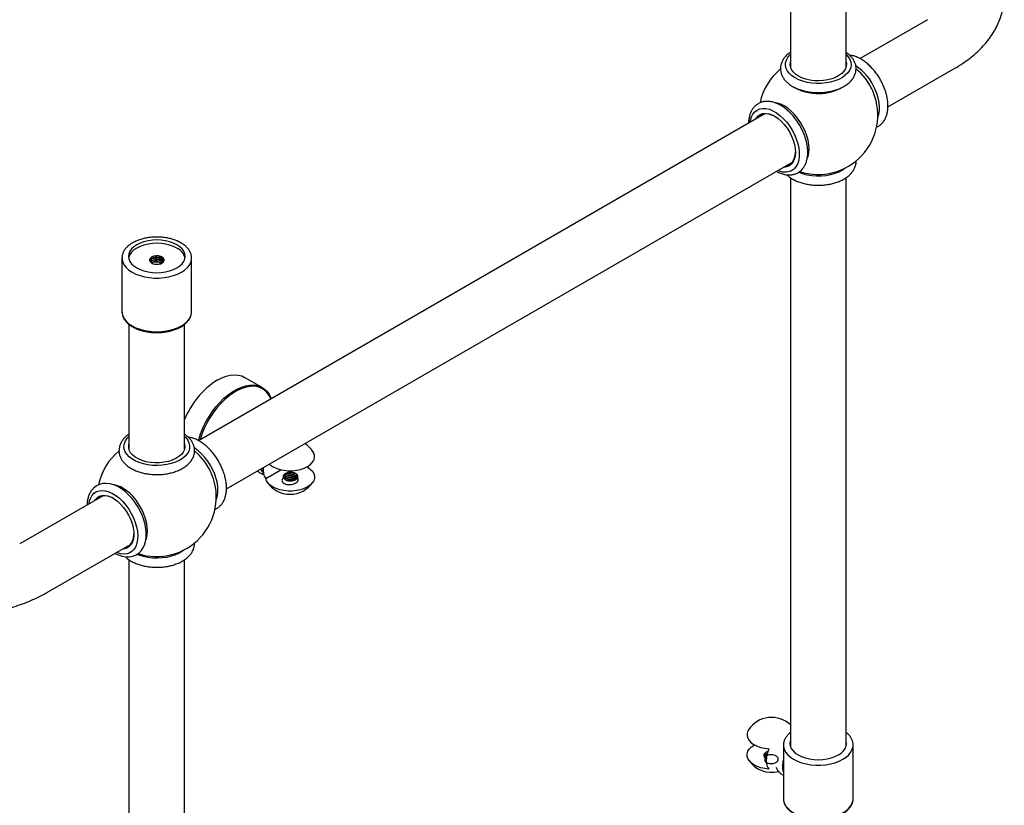
# Model space of a CAD drawing. Units: millimetres. Extents: x 3 to 3996, y 5 to 3995.
# Drawn here: x 697 to 1191, y 2772 to 3166 of the extents above; entities that cross this region are included whole.
import ezdxf

# ---------------------------------------------------------------- set-up
doc = ezdxf.new("R2010")
doc.units = ezdxf.units.MM

msp = doc.modelspace()

# ---------------------------------------------------------------- linework, layer by layer
at = {"color": 7, "linetype": 'Continuous', "lineweight": 25}
for p, q in [((1083.9, 3204.94), (1083.9, 3142.31)), ((1111.9, 3142.31), (1111.9, 3204.92)), ((1152.77, 3166.03), (1118.91, 3146.48)), ((1132.92, 3122.24), (1166.77, 3141.78)), ((1086.23, 3131.81), (1085.87, 3132.03)), ((1070.66, 3118.63), (786.56, 2954.62)), ((800.58, 2930.38), (1084.66, 3094.38)), ((1083.9, 3086.7), (1083.9, 2801.06)), ((1111.9, 2801.06), (1111.9, 3086.73)), ((748.08, 3046.8), (748.06, 3046.36)), ((748.06, 3046.36), (748.06, 3019.41)), ((783.06, 3046.36), (783.03, 3046.97)), ((783.06, 3019.41), (783.06, 3046.36)), ((751.56, 3013.1), (751.56, 2950.46)), ((779.56, 2950.46), (779.56, 3013.09)), ((818.55, 2981.32), (809.71, 2986.42)), ((820.29, 2935.62), (827.91, 2940.02)), ((738.32, 2926.77), (696.69, 2902.74)), ((736.19, 2925.74), (735.67, 2925.24)), ((710.69, 2878.49), (752.32, 2902.52)), ((751.56, 2894.85), (751.56, 2609.2)), ((779.56, 2609.2), (779.56, 2894.87)), ((1080.4, 2801.78), (1080.4, 2774.83)), ((1080.4, 2801.78), (1080.41, 2801.47)), ((1115.4, 2801.78), (1115.4, 2801.91)), ((1115.4, 2774.83), (1115.4, 2801.78)), ((1080.4, 2774.83), (1080.41, 2774.52)), ((1115.4, 2774.83), (1115.4, 2774.96))]:
    msp.add_line(p, q, dxfattribs=at)
at = {"color": 8, "linetype": 'Continuous', "lineweight": 25, "flags": 128}
for points in [[(1086.23, 3136.76), (1084.66, 3137.82), (1083.37, 3138.99), (1082.38, 3140.26), (1081.73, 3141.6), (1081.43, 3142.98), (1081.47, 3144.37), (1081.86, 3145.74), (1082.6, 3147.06), (1083.66, 3148.31), (1083.9, 3148.54)], [(1111.9, 3148.54), (1112.97, 3147.38), (1113.79, 3146.08), (1114.27, 3144.71), (1114.4, 3143.32), (1114.18, 3141.94), (1113.61, 3140.59), (1112.71, 3139.3), (1111.49, 3138.1), (1109.99, 3137.01), (1108.22, 3136.07), (1106.24, 3135.28), (1104.08, 3134.66), (1101.78, 3134.24), (1099.41, 3134.01), (1097, 3133.99), (1094.61, 3134.16), (1092.29, 3134.54), (1090.09, 3135.11), (1088.06, 3135.85), (1086.23, 3136.76)], [(1063.73, 3114.62), (1063.88, 3115.52), (1064.37, 3117.19), (1065.1, 3118.62), (1066.05, 3119.79), (1067.21, 3120.67), (1068.54, 3121.24), (1070.02, 3121.49), (1071.62, 3121.42), (1073.32, 3121.02), (1075.06, 3120.31), (1076.83, 3119.3), (1078.58, 3118), (1080.27, 3116.45), (1081.88, 3114.68), (1083.37, 3112.73), (1084.71, 3110.62), (1085.87, 3108.42), (1086.82, 3106.15), (1087.56, 3103.87), (1088.06, 3101.63), (1088.32, 3099.46), (1088.33, 3097.42), (1088.08, 3095.55), (1087.59, 3093.87), (1086.86, 3092.44), (1085.91, 3091.27), (1085.91, 3091.27)], [(748.06, 3046.36), (748.1, 3045.64), (748.46, 3044.21), (749.16, 3042.83), (750.2, 3041.52), (751.55, 3040.31), (753.19, 3039.22), (755.07, 3038.27), (757.17, 3037.49), (759.44, 3036.9), (761.84, 3036.49), (764.31, 3036.28), (766.81, 3036.28), (769.28, 3036.49), (771.68, 3036.9), (773.95, 3037.49), (776.05, 3038.27), (777.93, 3039.22), (779.57, 3040.31), (780.92, 3041.52), (781.96, 3042.83), (782.66, 3044.21), (783.02, 3045.64), (783.06, 3046.36)], [(748.06, 3019.41), (748.1, 3018.69), (748.46, 3017.27), (749.16, 3015.88), (750.2, 3014.57), (751.55, 3013.36), (753.19, 3012.27), (755.07, 3011.33), (757.17, 3010.55), (759.44, 3009.95), (761.84, 3009.54), (764.31, 3009.34), (766.81, 3009.34), (769.28, 3009.54), (771.68, 3009.95), (773.95, 3010.55), (776.05, 3011.33), (777.93, 3012.27), (779.57, 3013.36), (780.92, 3014.57), (781.96, 3015.88), (782.66, 3017.27), (783.02, 3018.69), (783.06, 3019.41)], [(779.56, 2956.68), (780.09, 2956.15), (781.08, 2954.88), (781.73, 2953.54), (782.04, 2952.16), (781.99, 2950.77), (781.6, 2949.4), (780.86, 2948.08), (779.8, 2946.83), (778.43, 2945.68), (776.79, 2944.67), (774.91, 2943.8), (772.84, 2943.09), (770.6, 2942.57), (768.26, 2942.25), (765.86, 2942.12), (763.46, 2942.19), (761.1, 2942.47), (758.83, 2942.95), (756.71, 2943.6), (754.78, 2944.43), (753.07, 2945.42), (751.64, 2946.53), (750.49, 2947.76), (749.68, 2949.06), (749.19, 2950.43), (749.06, 2951.82), (749.28, 2953.2), (749.85, 2954.55), (750.75, 2955.84), (751.56, 2956.68)], [(734.05, 2928.24), (735.26, 2929.03), (736.64, 2929.5), (738.17, 2929.65), (739.8, 2929.48), (741.52, 2928.98), (743.27, 2928.17), (745.04, 2927.07), (746.77, 2925.69), (748.44, 2924.07), (750.02, 2922.24), (751.46, 2920.23), (752.75, 2918.09), (753.85, 2915.86), (754.74, 2913.59), (755.4, 2911.31), (755.83, 2909.09), (756.01, 2906.96), (755.94, 2904.96), (755.61, 2903.15), (755.04, 2901.54), (754.24, 2900.19), (753.23, 2899.11), (752.02, 2898.32), (750.64, 2897.85), (749.11, 2897.7), (747.48, 2897.87), (745.76, 2898.37), (745.39, 2898.52)], [(1080.41, 2801.47), (1080.45, 2801.05), (1080.8, 2799.63), (1081.5, 2798.25), (1082.54, 2796.93), (1083.89, 2795.72), (1085.53, 2794.63), (1087.41, 2793.69), (1089.51, 2792.91), (1091.78, 2792.31), (1094.18, 2791.9), (1096.65, 2791.7), (1099.15, 2791.7), (1101.62, 2791.9), (1104.02, 2792.31), (1106.29, 2792.91), (1108.39, 2793.69), (1110.27, 2794.63), (1111.91, 2795.72), (1113.26, 2796.93), (1114.3, 2798.25), (1115, 2799.63), (1115.36, 2801.05), (1115.4, 2801.78)], [(1080.41, 2774.52), (1080.45, 2774.11), (1080.8, 2772.68), (1081.5, 2771.3), (1082.54, 2769.99), (1083.89, 2768.78), (1085.53, 2767.69), (1087.41, 2766.74), (1089.51, 2765.96), (1091.78, 2765.36), (1094.18, 2764.96), (1096.65, 2764.75), (1099.15, 2764.75), (1101.62, 2764.96), (1104.02, 2765.36), (1106.29, 2765.96), (1108.39, 2766.74), (1110.27, 2767.69), (1111.91, 2768.78), (1113.26, 2769.99), (1114.3, 2771.3), (1115, 2772.68), (1115.36, 2774.11), (1115.4, 2774.83)]]:
    msp.add_lwpolyline(points, dxfattribs=at)
at = {"color": 7, "linetype": 'Continuous', "lineweight": 25, "flags": 128}
for points in [[(1087.89, 3137.72), (1086.42, 3138.72), (1085.24, 3139.85), (1084.39, 3141.07), (1083.89, 3142.35), (1083.75, 3143.66), (1083.9, 3144.68)], [(1111.9, 3144.68), (1112.02, 3143.99), (1111.98, 3142.68), (1111.57, 3141.38), (1110.8, 3140.15), (1109.71, 3138.99), (1108.3, 3137.96), (1106.63, 3137.07), (1104.73, 3136.34), (1102.65, 3135.8), (1100.45, 3135.46), (1098.19, 3135.33), (1095.91, 3135.41), (1093.69, 3135.7), (1091.58, 3136.19), (1089.63, 3136.87), (1087.89, 3137.72)], [(1121.44, 3136.62), (1119.22, 3139.15), (1116.98, 3141.2)], [(1127.77, 3116.85), (1127.79, 3116.88), (1128.32, 3118.52), (1128.61, 3120.36), (1128.64, 3122.38), (1128.43, 3124.53), (1127.97, 3126.76), (1127.27, 3129.04), (1126.35, 3131.31)], [(1092.48, 3096.6), (1092.75, 3097.38), (1093.13, 3099.16), (1093.25, 3101.13), (1093.13, 3103.25), (1092.75, 3105.47), (1092.13, 3107.75), (1091.28, 3110.04), (1090.21, 3112.3), (1088.96, 3114.47), (1087.54, 3116.52), (1085.98, 3118.41), (1084.32, 3120.08), (1082.58, 3121.52), (1080.81, 3122.69), (1079.04, 3123.57), (1077.3, 3124.13), (1076.56, 3124.28)], [(1066.66, 3116.32), (1066.74, 3116.46), (1067.61, 3117.55), (1068.69, 3118.35), (1069.95, 3118.84), (1071.35, 3119), (1072.87, 3118.82), (1074.47, 3118.32), (1076.1, 3117.5), (1077.73, 3116.39), (1079.32, 3115.01), (1080.82, 3113.4), (1082.21, 3111.6), (1083.44, 3109.64), (1084.49, 3107.59), (1085.33, 3105.48), (1085.94, 3103.37), (1086.3, 3101.32), (1086.41, 3099.37), (1086.26, 3097.57), (1085.86, 3095.97), (1085.22, 3094.61), (1084.35, 3093.51)], [(1076.16, 3117.47), (1074.87, 3118.09), (1073.33, 3118.58), (1071.86, 3118.74), (1070.51, 3118.59), (1069.29, 3118.12), (1068.25, 3117.35), (1068.01, 3117.09)], [(1111.49, 3091.55), (1109.99, 3090.47), (1108.22, 3089.52), (1106.24, 3088.74), (1104.08, 3088.12), (1101.78, 3087.7), (1099.41, 3087.47), (1097, 3087.44), (1094.61, 3087.62), (1092.29, 3088), (1090.09, 3088.56), (1088.06, 3089.31), (1087.92, 3089.37)], [(775.64, 3052.99), (773.94, 3053.83), (772.03, 3054.51), (769.96, 3055), (767.79, 3055.3), (765.56, 3055.4), (763.33, 3055.3), (761.16, 3055), (759.09, 3054.51), (757.18, 3053.83), (755.48, 3052.99), (754.03, 3052.01), (752.86, 3050.91), (752.01, 3049.72), (751.49, 3048.46), (751.31, 3047.18), (751.49, 3045.89), (752.01, 3044.64), (752.86, 3043.44), (754.03, 3042.34), (755.48, 3041.36), (757.18, 3040.52), (759.09, 3039.85), (761.16, 3039.35), (763.33, 3039.05), (765.56, 3038.95), (767.79, 3039.05), (769.96, 3039.35), (772.03, 3039.85), (773.94, 3040.52), (775.64, 3041.36), (777.09, 3042.34), (778.26, 3043.44), (779.11, 3044.64), (779.63, 3045.89), (779.81, 3047.18), (779.63, 3048.46), (779.11, 3049.72), (778.26, 3050.91), (777.09, 3052.01), (775.64, 3052.99)], [(775.64, 3051.36), (773.94, 3052.2), (772.03, 3052.87), (769.96, 3053.37), (767.79, 3053.67), (765.56, 3053.77), (763.33, 3053.67), (761.16, 3053.37), (759.09, 3052.87), (757.18, 3052.2), (755.48, 3051.36), (754.03, 3050.38), (752.86, 3049.28), (752.01, 3048.09), (751.49, 3046.83), (751.38, 3046.36)], [(795.97, 2985.06), (798.18, 2986.19), (800.37, 2987.02), (802.5, 2987.53), (804.55, 2987.71), (806.48, 2987.57), (808.28, 2987.1), (809.71, 2986.42)], [(786.51, 2954.56), (786.68, 2955.19), (787.61, 2958.05), (788.75, 2960.91), (790.11, 2963.72), (791.66, 2966.46), (793.37, 2969.07), (795.24, 2971.54), (797.24, 2973.82), (799.33, 2975.89), (801.49, 2977.72), (803.69, 2979.28), (805.91, 2980.56), (808.12, 2981.54), (810.28, 2982.21), (812.37, 2982.56), (814.37, 2982.58), (816.23, 2982.27), (817.95, 2981.64), (819.5, 2980.69), (820.86, 2979.44), (822, 2977.91), (822.93, 2976.11), (823.09, 2975.7)], [(822.93, 2975.61), (822.04, 2977.34), (820.92, 2978.84), (819.59, 2980.07), (818.07, 2980.99), (816.38, 2981.61), (814.55, 2981.92), (812.59, 2981.9), (810.54, 2981.56), (808.41, 2980.9), (806.25, 2979.94), (804.07, 2978.68), (801.9, 2977.14), (799.78, 2975.35), (797.73, 2973.32), (795.77, 2971.08), (793.94, 2968.66), (792.25, 2966.09), (790.73, 2963.41), (789.4, 2960.65), (788.27, 2957.84), (787.39, 2955.09)], [(779.56, 2952.83), (779.57, 2952.79), (779.71, 2951.48), (779.48, 2950.17), (778.89, 2948.9), (777.95, 2947.7), (776.7, 2946.6), (775.15, 2945.64), (773.36, 2944.83), (771.37, 2944.19), (769.22, 2943.75), (766.98, 2943.51), (764.71, 2943.49), (762.45, 2943.67), (760.28, 2944.06), (758.24, 2944.65), (756.39, 2945.42), (754.78, 2946.35), (753.45, 2947.42), (752.43, 2948.59), (751.76, 2949.85), (751.44, 2951.15), (751.48, 2952.46), (751.56, 2952.83)], [(795.43, 2924.99), (795.6, 2925.4), (796.07, 2927.09), (796.3, 2928.98), (796.27, 2931.03), (796, 2933.21), (795.48, 2935.46), (794.73, 2937.73), (793.75, 2940), (792.58, 2942.2), (791.23, 2944.29), (789.73, 2946.24), (788.11, 2947.99), (786.41, 2949.52), (784.66, 2950.79), (784.45, 2950.93)], [(789.1, 2944.76), (786.88, 2947.29), (784.65, 2949.34)], [(822.12, 2942.81), (822.57, 2942.43), (823.96, 2941.51), (825.6, 2940.73), (827.46, 2940.13), (829.46, 2939.73), (831.55, 2939.52), (833.68, 2939.53), (835.77, 2939.75), (837.76, 2940.18), (839.6, 2940.79), (841.22, 2941.58), (842.59, 2942.52), (843.66, 2943.58), (844.39, 2944.73), (844.77, 2945.94), (844.79, 2947.16), (844.44, 2948.37), (844.01, 2949.16)], [(841.08, 2941.5), (841.35, 2941.34), (842.7, 2940.39), (843.73, 2939.32), (844.44, 2938.17), (844.79, 2936.96), (844.77, 2935.73), (844.39, 2934.53), (843.66, 2933.37), (842.59, 2932.31), (841.22, 2931.38), (839.6, 2930.59), (837.76, 2929.97), (835.77, 2929.55), (833.68, 2929.33), (831.55, 2929.32), (829.46, 2929.52), (827.46, 2929.93), (825.6, 2930.53), (823.96, 2931.3), (822.57, 2932.23), (821.47, 2933.28), (820.71, 2934.42), (820.29, 2935.62), (820.29, 2935.62)], [(835.92, 2935.86), (835.66, 2936.68), (834.93, 2937.38), (834.08, 2937.79), (833.07, 2938.03), (832.52, 2938.08), (831.22, 2938), (830.12, 2937.63), (829.38, 2937.06), (829.12, 2936.37), (829.17, 2936.09), (829.17, 2936.09)], [(744.55, 2898.04), (746.23, 2897.22), (748.16, 2896.58), (750.06, 2896.26), (751.9, 2896.27), (753.6, 2896.6), (755.15, 2897.23), (756.5, 2898.13), (757.66, 2899.27), (758.62, 2900.63), (759.37, 2902.21), (759.91, 2903.98), (760.21, 2905.95), (760.28, 2908.06), (760.1, 2910.28), (759.69, 2912.57), (759.05, 2914.88), (758.2, 2917.19), (757.16, 2919.46), (755.94, 2921.65), (754.55, 2923.74), (753.03, 2925.68), (751.39, 2927.47), (749.64, 2929.06), (747.82, 2930.42), (745.94, 2931.54), (744.02, 2932.39), (742.1, 2932.94), (740.21, 2933.17), (738.41, 2933.06), (736.75, 2932.64), (735.26, 2931.93), (734.21, 2931.18), (734.21, 2931.18)], [(760.17, 2904.81), (760.41, 2905.52), (760.79, 2907.31), (760.91, 2909.28), (760.79, 2911.4), (760.41, 2913.62), (759.79, 2915.9), (758.94, 2918.19), (757.87, 2920.44), (756.62, 2922.62), (755.2, 2924.67), (753.64, 2926.55), (751.97, 2928.23), (750.24, 2929.66), (748.47, 2930.83)], [(734.32, 2924.46), (734.63, 2924.94), (735.56, 2925.95)], [(735.56, 2925.95), (736.69, 2926.67), (737.99, 2927.06), (739.43, 2927.12), (740.98, 2926.86), (742.59, 2926.26), (744.22, 2925.36), (745.85, 2924.17), (747.41, 2922.72), (748.89, 2921.05), (750.23, 2919.2), (751.42, 2917.21), (752.41, 2915.14), (753.18, 2913.02), (753.72, 2910.93), (754.02, 2908.9), (754.05, 2906.99), (753.83, 2905.24), (753.36, 2903.7), (752.65, 2902.41), (751.72, 2901.4), (750.59, 2900.68), (749.29, 2900.29), (748.32, 2900.21)], [(743.82, 2925.61), (742.98, 2926.04), (741.42, 2926.61), (739.93, 2926.87), (738.54, 2926.81), (737.28, 2926.43), (736.19, 2925.74)], [(749.66, 2900.99), (750.71, 2901.33), (751.8, 2902.02), (752.7, 2903), (753.39, 2904.25), (753.84, 2905.73), (754.05, 2907.42), (754.07, 2907.86)], [(779.15, 2899.69), (778.43, 2899.14), (776.79, 2898.12), (774.91, 2897.25), (772.84, 2896.55), (770.6, 2896.03), (768.26, 2895.7), (765.86, 2895.58), (763.46, 2895.65), (761.1, 2895.93), (758.83, 2896.4), (756.71, 2897.06), (755.58, 2897.51)], [(1062.94, 2809.51), (1062.56, 2808.83), (1062.18, 2807.63), (1062.16, 2806.4), (1062.51, 2805.19), (1063.21, 2804.03), (1064.25, 2802.96), (1065.59, 2802.01), (1067.2, 2801.21), (1069.02, 2800.58), (1071, 2800.14), (1073.08, 2799.9)], [(1073.08, 2789.69), (1071, 2789.93), (1069.02, 2790.37), (1067.2, 2791), (1065.59, 2791.81), (1064.25, 2792.76), (1063.21, 2793.83), (1062.51, 2794.98), (1062.16, 2796.19), (1062.18, 2797.42), (1062.56, 2798.62), (1063.29, 2799.78), (1064.36, 2800.84), (1065.72, 2801.77), (1065.87, 2801.86)], [(1073.08, 2799.9), (1072.52, 2798.39), (1072.11, 2796.89), (1071.86, 2795.43), (1071.77, 2794.04), (1071.86, 2792.74), (1072.11, 2791.57), (1072.52, 2790.55), (1073.08, 2789.69)], [(1083.9, 2804.13), (1083.83, 2803.88), (1083.65, 2802.59), (1083.83, 2801.31), (1084.35, 2800.05), (1085.2, 2798.86), (1086.37, 2797.76), (1087.82, 2796.78), (1089.52, 2795.94), (1091.43, 2795.26), (1093.5, 2794.77), (1095.67, 2794.47), (1097.9, 2794.37), (1100.13, 2794.47), (1102.3, 2794.77), (1104.37, 2795.26), (1106.28, 2795.94), (1107.98, 2796.78), (1109.43, 2797.76), (1110.6, 2798.86), (1111.45, 2800.05), (1111.98, 2801.31), (1112.15, 2802.59), (1111.98, 2803.88), (1111.9, 2804.13)], [(1083.9, 2801.68), (1083.83, 2801.43), (1083.81, 2801.37)], [(1111.99, 2801.37), (1111.98, 2801.43), (1111.9, 2801.68)]]:
    msp.add_lwpolyline(points, dxfattribs=at)
at = {"color": 7, "linetype": 'Continuous', "lineweight": 25}
for centre, radius, start, end in [((1097.9, 3118.19), 29.9, 129.4177, 168.1647), ((1102.38, 3121.06), 26.07, 23.1423, 56.4422), ((1097.79, 3118.12), 30.03, 21.9691, 38.0256), ((1097.86, 3153.9), 24.96, 242.2549, 299.9517), ((1097.9, 3118.19), 29.9, 251.9274, 21.9345), ((1078.55, 3099.36), 7.86, 318.213, 2.596), ((1080.76, 3097.24), 5.17, 268.8649, 313.8826), ((1081.03, 3097.6), 4.86, 281.6045, 314.2225), ((765.59, 3042.38), 5.14, 66.5906, 122.0045), ((772.35, 3044.48), 7.63, 14.2962, 64.4492), ((818.39, 2949.84), 41.76, 122.4848, 158.4274), ((765.56, 2926.33), 29.9, 129.4302, 168.187), ((832.52, 2941.5), 13.8, 33.687, 57.3412), ((765.45, 2926.26), 30.03, 21.9691, 38.0256), ((832.52, 2941.5), 13.8, 182.6535, 196.8935), ((826.5, 2939.92), 7.55, 171.5671, 214.7222), ((765.56, 2926.33), 29.9, 251.925, 21.9345), ((832.52, 2941.5), 13.8, 213.687, 326.313), ((832.25, 2938), 3.63, 211.7369, 282.9213), ((742.14, 2920.39), 12.21, 58.7932, 80.4613), ((1074.42, 2801.86), 13.8, 46.6335, 146.313), ((1074.42, 2801.86), 13.8, 213.687, 284.4922), ((1091.89, 2790.75), 12.03, 162.8777, 178.9948), ((1086, 2790.75), 6.14, 178.0294, 204.0986)]:
    msp.add_arc(centre, radius, start, end, dxfattribs=at)
at = {"color": 8, "linetype": 'Continuous', "lineweight": 25}
for centre, radius, start, end in [((1081.14, 3097.01), 7.46, 242.7816, 309.6832), ((821.71, 2941.41), 4.04, 195.4546, 229.5867), ((739.84, 2922.05), 8.48, 133.0342, 175.1078)]:
    msp.add_arc(centre, radius, start, end, dxfattribs=at)
at = {"color": 7, "linetype": 'Continuous', "lineweight": 25}
for points, knots in [([(1166.77, 3141.78), (1167.44, 3142.17), (1169.34, 3143.3), (1172.31, 3145.29), (1175.58, 3147.81), (1178.59, 3150.5), (1181.32, 3153.34), (1183.74, 3156.32), (1185.83, 3159.4), (1187.6, 3162.57), (1189.02, 3165.8), (1190.11, 3169.08), (1190.87, 3172.39), (1191.29, 3175.7), (1191.39, 3179), (1191.18, 3182.28), (1190.65, 3185.52), (1189.81, 3188.71), (1188.68, 3191.84), (1187.24, 3194.91), (1185.51, 3197.9), (1183.48, 3200.8), (1181.16, 3203.62), (1178.55, 3206.33), (1175.66, 3208.91), (1172.49, 3211.37), (1169.51, 3213.39), (1167.54, 3214.56), (1166.77, 3215.01)], [0, 0, 0, 0, 0.0232135, 0.0660354, 0.1088591, 0.1514677, 0.1936919, 0.2353593, 0.2763251, 0.3164995, 0.3558617, 0.394458, 0.4323889, 0.4697924, 0.5068296, 0.5436738, 0.5804632, 0.617358, 0.6545299, 0.6921368, 0.7303134, 0.7691603, 0.8087317, 0.8490265, 0.889986, 0.9315019, 0.9734357, 1, 1, 1, 1]), ([(1083.9, 3149.64), (1083.71, 3149.52), (1082.92, 3149.03), (1081.79, 3147.99), (1080.55, 3146.55), (1079.64, 3145), (1079.07, 3143.38), (1078.85, 3141.74), (1078.96, 3140.13), (1079.38, 3138.58), (1080.09, 3137.09), (1081.08, 3135.69), (1082.36, 3134.38), (1083.69, 3133.34), (1084.63, 3132.77), (1084.98, 3132.56)], [0, 0, 0, 0, 0.0287731, 0.1181217, 0.2067837, 0.2936063, 0.3776527, 0.4588884, 0.5382491, 0.6170227, 0.6964089, 0.7776406, 0.861303, 0.9471919, 1, 1, 1, 1]), ([(1084.98, 3132.56), (1085.32, 3132.37), (1086.27, 3131.85), (1088, 3131.1), (1090.19, 3130.4), (1092.5, 3129.88), (1094.9, 3129.54), (1097.34, 3129.4), (1099.8, 3129.46), (1102.22, 3129.7), (1104.57, 3130.14), (1106.83, 3130.76), (1108.94, 3131.57), (1110.89, 3132.55), (1112.63, 3133.7), (1114.12, 3135.02), (1115.33, 3136.47), (1116.21, 3138.03), (1116.75, 3139.66), (1116.95, 3141.29), (1116.82, 3142.9), (1116.38, 3144.45), (1115.65, 3145.93), (1114.63, 3147.32), (1113.39, 3148.59), (1112.39, 3149.31), (1111.9, 3149.66)], [0, 0, 0, 0, 0.023519, 0.067309, 0.110996, 0.154562, 0.198012, 0.241389, 0.284748, 0.328144, 0.371627, 0.415263, 0.459111, 0.503215, 0.547562, 0.591973, 0.636005, 0.679081, 0.720757, 0.761055, 0.800468, 0.839628, 0.879144, 0.919612, 0.961294, 1, 1, 1, 1]), ([(1130.39, 3133.37), (1130.2, 3133.77), (1129.66, 3134.92), (1128.62, 3136.78), (1127.23, 3138.87), (1125.71, 3140.83), (1124.06, 3142.61), (1122.31, 3144.21), (1120.48, 3145.58), (1118.6, 3146.71), (1116.68, 3147.55), (1115.04, 3148.06), (1114.06, 3148.15), (1113.71, 3148.19)], [0, 0, 0, 0, 0.052316, 0.150526, 0.248803, 0.347201, 0.445845, 0.544863, 0.644368, 0.744412, 0.844903, 0.945258, 1, 1, 1, 1]), ([(1126.97, 3111.99), (1127.04, 3112.01), (1127.62, 3112.19), (1128.61, 3112.81), (1129.88, 3113.84), (1130.93, 3115.13), (1131.77, 3116.62), (1132.4, 3118.32), (1132.8, 3120.21), (1132.96, 3122.26), (1132.89, 3124.44), (1132.57, 3126.71), (1132.03, 3129.02), (1131.3, 3131.25), (1130.68, 3132.69), (1130.39, 3133.37)], [0, 0, 0, 0, 0.009195, 0.08852, 0.166847, 0.245194, 0.324824, 0.406578, 0.490594, 0.576362, 0.663085, 0.750048, 0.836855, 0.923426, 1, 1, 1, 1]), ([(1089.42, 3090.5), (1089.65, 3090.74), (1090.27, 3091.39), (1091.09, 3092.62), (1091.82, 3094.23), (1092.33, 3096.03), (1092.61, 3098.01), (1092.65, 3100.13), (1092.45, 3102.36), (1092.01, 3104.66), (1091.35, 3106.98), (1090.47, 3109.29), (1089.41, 3111.56), (1088.17, 3113.75), (1086.76, 3115.83), (1085.22, 3117.77), (1083.56, 3119.53), (1081.81, 3121.11), (1079.97, 3122.45), (1078.08, 3123.55), (1076.16, 3124.37), (1074.24, 3124.89), (1072.36, 3125.08), (1070.57, 3124.95), (1068.92, 3124.49), (1067.43, 3123.74), (1066.14, 3122.73), (1065.05, 3121.49), (1064.17, 3120.03), (1063.5, 3118.37), (1063.07, 3116.51), (1062.88, 3115.08), (1062.89, 3114.26), (1062.9, 3114.14)], [0, 0, 0, 0, 0.019453, 0.051012, 0.083109, 0.116121, 0.14995, 0.184311, 0.218897, 0.253468, 0.287953, 0.322347, 0.356675, 0.390974, 0.425288, 0.459648, 0.494098, 0.528684, 0.563443, 0.598391, 0.633485, 0.668496, 0.703061, 0.736764, 0.769386, 0.801071, 0.832262, 0.86339, 0.894946, 0.927304, 0.960575, 0.994592, 1, 1, 1, 1]), ([(1084.98, 3086.01), (1085.32, 3085.83), (1086.27, 3085.3), (1088, 3084.56), (1090.19, 3083.86), (1092.5, 3083.33), (1094.9, 3083), (1097.34, 3082.86), (1099.8, 3082.91), (1102.22, 3083.16), (1104.57, 3083.6), (1106.83, 3084.22), (1108.94, 3085.02), (1110.89, 3086.01), (1112.63, 3087.16), (1114.12, 3088.47), (1115.32, 3089.93), (1116.22, 3091.49), (1116.74, 3093.11), (1116.95, 3094.4), (1116.87, 3095.11), (1116.86, 3095.29)], [0, 0, 0, 0, 0.030384, 0.086955, 0.143395, 0.199677, 0.25581, 0.311848, 0.367863, 0.423926, 0.480102, 0.536475, 0.593122, 0.650099, 0.70739, 0.764765, 0.82165, 0.877299, 0.93114, 0.983201, 1, 1, 1, 1]), ([(1076.91, 3089.9), (1077.26, 3089.7), (1078.25, 3089.15), (1079.9, 3088.56), (1081.81, 3088.12), (1083.66, 3088.03), (1085.42, 3088.26), (1087.03, 3088.8), (1088.37, 3089.56), (1089.1, 3090.21), (1089.42, 3090.5)], [0, 0, 0, 0, 0.079687, 0.222556, 0.364707, 0.504536, 0.64047, 0.772013, 0.900172, 1, 1, 1, 1]), ([(1082.1, 3088.16), (1082.19, 3088.07), (1082.72, 3087.52), (1083.69, 3086.8), (1084.63, 3086.23), (1084.98, 3086.01)], [0, 0, 0, 0, 0.117734, 0.664082, 1, 1, 1, 1]), ([(777.73, 3053.96), (777.42, 3054.13), (776.54, 3054.62), (774.91, 3055.32), (772.83, 3055.98), (770.62, 3056.48), (768.33, 3056.79), (765.98, 3056.91), (763.62, 3056.85), (761.3, 3056.61), (759.06, 3056.18), (756.93, 3055.57), (754.95, 3054.8), (753.15, 3053.87), (751.58, 3052.79), (750.26, 3051.58), (749.22, 3050.26), (748.51, 3048.86), (748.14, 3047.71), (748.12, 3047.03), (748.12, 3046.84)], [0, 0, 0, 0, 0.0314015, 0.0907322, 0.1500043, 0.2091919, 0.2683062, 0.3273751, 0.386433, 0.4455129, 0.5046445, 0.5638664, 0.6232149, 0.6827159, 0.7423658, 0.8020701, 0.861548, 0.9203823, 0.9781739, 1, 1, 1, 1]), ([(782.99, 3047.04), (782.96, 3047.31), (782.9, 3048.06), (782.45, 3049.26), (781.68, 3050.59), (780.6, 3051.85), (779.29, 3052.99), (778.24, 3053.64), (777.73, 3053.96)], [0, 0, 0, 0, 0.101864, 0.279095, 0.458048, 0.640013, 0.824796, 1, 1, 1, 1]), ([(768.96, 3045.14), (768.91, 3045.42), (768.81, 3045.98), (768.02, 3046.69), (766.9, 3047.19), (765.56, 3047.41), (764.23, 3047.32), (763.34, 3047.03), (762.96, 3046.8), (762.87, 3046.74)], [0, 0, 0, 0, 0.157941, 0.315882, 0.473823, 0.631763, 0.789704, 0.947645, 1, 1, 1, 1]), ([(762.87, 3046.74), (762.63, 3046.56), (762.14, 3046.2), (761.87, 3045.53), (761.96, 3044.83), (762.45, 3044.17), (763.31, 3043.6), (764.08, 3043.39), (764.47, 3043.28)], [0, 0, 0, 0, 0.159512, 0.319026, 0.478726, 0.650768, 0.822716, 1, 1, 1, 1]), ([(768.8, 3044.89), (768.77, 3044.99), (768.68, 3045.37), (768.01, 3045.92), (766.9, 3046.43), (765.56, 3046.64), (764.22, 3046.56), (763.1, 3046.18), (762.31, 3045.59), (762.21, 3045.12), (762.16, 3044.89)], [0, 0, 0, 0, 0.050687, 0.186303, 0.321919, 0.457535, 0.593152, 0.728768, 0.864384, 1, 1, 1, 1]), ([(768.76, 3044.76), (768.74, 3044.82), (768.65, 3045.15), (768, 3045.67), (766.9, 3046.17), (765.56, 3046.39), (764.22, 3046.3), (763.1, 3045.93), (762.31, 3045.34), (762.21, 3044.87), (762.16, 3044.63)], [0, 0, 0, 0, 0.030094, 0.168652, 0.30721, 0.445768, 0.584326, 0.722884, 0.861442, 1, 1, 1, 1]), ([(768.49, 3044.38), (768.33, 3044.55), (767.95, 3044.97), (766.88, 3045.4), (765.56, 3045.62), (764.22, 3045.54), (763.12, 3045.16), (762.46, 3044.72), (762.37, 3044.43), (762.35, 3044.37)], [0, 0, 0, 0, 0.118152, 0.285437, 0.452721, 0.620006, 0.787291, 0.954576, 1, 1, 1, 1]), ([(768.35, 3044.25), (768.23, 3044.38), (767.89, 3044.75), (766.88, 3045.15), (765.57, 3045.37), (764.21, 3045.28), (763.13, 3044.9), (762.5, 3044.52), (762.41, 3044.28), (762.41, 3044.27)], [0, 0, 0, 0, 0.094211, 0.273942, 0.453673, 0.633404, 0.813135, 0.992866, 1, 1, 1, 1]), ([(767.93, 3043.87), (767.59, 3044.04), (766.9, 3044.4), (765.55, 3044.6), (764.24, 3044.51), (763.26, 3044.23), (762.93, 3043.94), (762.83, 3043.85)], [0, 0, 0, 0, 0.219791, 0.44679, 0.673789, 0.900788, 1, 1, 1, 1]), ([(767.64, 3043.74), (767.39, 3043.86), (766.79, 3044.17), (765.55, 3044.35), (764.26, 3044.25), (763.39, 3044.04), (763.14, 3043.84), (763.14, 3043.83)], [0, 0, 0, 0, 0.189423, 0.457166, 0.724909, 0.992652, 1, 1, 1, 1]), ([(764.47, 3043.28), (764.57, 3043.26), (765.08, 3043.19), (765.83, 3043.18), (766.78, 3043.28), (767.27, 3043.41), (767.57, 3043.5)], [0, 0, 0, 0, 0.097928, 0.494152, 0.690445, 1, 1, 1, 1]), ([(765.77, 3043.21), (766.14, 3043.26), (766.96, 3043.35), (768.03, 3043.85), (768.78, 3044.56), (769.05, 3045.4), (768.78, 3046.23), (768.2, 3046.79), (767.75, 3047.04), (767.63, 3047.1)], [0, 0, 0, 0, 0.135606, 0.297736, 0.459866, 0.621996, 0.784126, 0.946257, 1, 1, 1, 1]), ([(767.57, 3043.5), (767.93, 3043.67), (768.64, 3044.01), (769.22, 3044.74), (769.36, 3045.51), (769.03, 3046.23), (768.4, 3046.78), (767.86, 3047.01), (767.63, 3047.1)], [0, 0, 0, 0, 0.187315, 0.375022, 0.550014, 0.72529, 0.888537, 1, 1, 1, 1]), ([(748.12, 3019.9), (748.09, 3019.6), (748.02, 3018.83), (748.28, 3017.58), (748.82, 3016.2), (749.67, 3014.88), (750.81, 3013.65), (752.22, 3012.51), (753.87, 3011.5), (755.74, 3010.64), (757.79, 3009.93), (759.97, 3009.4), (762.25, 3009.04), (764.59, 3008.87), (766.95, 3008.89), (769.28, 3009.09), (771.55, 3009.48), (773.71, 3010.05), (775.73, 3010.78), (777.57, 3011.68), (779.19, 3012.72), (780.58, 3013.9), (781.68, 3015.2), (782.49, 3016.58), (782.95, 3018.02), (783.12, 3019.21), (783.02, 3019.89), (782.99, 3020.09)], [0, 0, 0, 0, 0.024785, 0.064677, 0.104593, 0.144994, 0.186091, 0.227775, 0.269796, 0.311933, 0.354042, 0.396091, 0.438086, 0.480042, 0.521986, 0.56394, 0.605925, 0.647967, 0.690094, 0.732326, 0.774668, 0.817077, 0.85938, 0.901301, 0.942534, 0.982978, 1, 1, 1, 1]), ([(751.56, 2957.78), (751.33, 2957.63), (750.51, 2957.11), (749.35, 2956.03), (748.13, 2954.59), (747.25, 2953.02), (746.71, 2951.4), (746.51, 2949.76), (746.64, 2948.16), (747.08, 2946.61), (747.81, 2945.13), (748.83, 2943.74), (750.12, 2942.43), (751.68, 2941.25), (753.49, 2940.2), (755.5, 2939.31), (757.68, 2938.59), (759.99, 2938.05), (762.38, 2937.71), (764.82, 2937.55), (767.28, 2937.59), (769.7, 2937.82), (772.07, 2938.24), (774.33, 2938.85), (776.45, 2939.64), (778.41, 2940.62), (780.17, 2941.76), (781.68, 2943.06), (782.91, 2944.51), (783.82, 2946.06), (784.39, 2947.68), (784.61, 2949.32), (784.5, 2950.93), (784.09, 2952.48), (783.37, 2953.97), (782.38, 2955.36), (781.12, 2956.67), (780.08, 2957.44), (779.56, 2957.82)], [0, 0, 0, 0, 0.011677, 0.041339, 0.070747, 0.099516, 0.127351, 0.154266, 0.180589, 0.206743, 0.233136, 0.260163, 0.288002, 0.316566, 0.345592, 0.374804, 0.403987, 0.43309, 0.462115, 0.491088, 0.520046, 0.549027, 0.578063, 0.607198, 0.636472, 0.665915, 0.695523, 0.72519, 0.75463, 0.783459, 0.811365, 0.838339, 0.86469, 0.890846, 0.917205, 0.944178, 0.971957, 1, 1, 1, 1]), ([(794.63, 2920.13), (794.68, 2920.15), (795.25, 2920.32), (796.23, 2920.93), (797.5, 2921.95), (798.56, 2923.23), (799.41, 2924.72), (800.04, 2926.41), (800.45, 2928.29), (800.62, 2930.34), (800.55, 2932.52), (800.25, 2934.78), (799.71, 2937.09), (798.95, 2939.41), (797.99, 2941.71), (796.85, 2943.95), (795.53, 2946.09), (794.07, 2948.11), (792.47, 2949.98), (790.76, 2951.67), (788.97, 2953.14), (787.11, 2954.38), (785.2, 2955.35), (783.28, 2956.06), (782.01, 2956.27), (781.38, 2956.37)], [0, 0, 0, 0, 0.0036824, 0.045966, 0.0876958, 0.1294207, 0.1718109, 0.2153238, 0.2600457, 0.3057122, 0.3519003, 0.3982265, 0.4444719, 0.490592, 0.5366021, 0.5825449, 0.6284743, 0.6744423, 0.7204971, 0.7667002, 0.8131092, 0.8597648, 0.9066607, 0.9536526, 1, 1, 1, 1]), ([(816.16, 2939.37), (816.17, 2939.36), (816.52, 2938.97), (817.39, 2938.43), (818.46, 2937.9), (819.13, 2937.78), (819.33, 2937.75)], [0, 0, 0, 0, 0.0174, 0.435928, 0.835882, 1, 1, 1, 1]), ([(833.5, 2938.68), (833.03, 2938.7), (832.1, 2938.73), (830.81, 2938.43), (829.79, 2937.92), (829.18, 2937.27), (828.99, 2936.62), (829.12, 2936.24), (829.17, 2936.09)], [0, 0, 0, 0, 0.187752, 0.375881, 0.551251, 0.726386, 0.889468, 1, 1, 1, 1]), ([(836.01, 2937.62), (835.95, 2937.67), (835.67, 2937.92), (835.14, 2938.23), (834.33, 2938.53), (833.81, 2938.63), (833.5, 2938.68)], [0, 0, 0, 0, 0.097928, 0.494152, 0.690445, 1, 1, 1, 1]), ([(836.34, 2937), (836.32, 2937.05), (836.22, 2937.42), (835.44, 2938.01), (834.4, 2938.49), (833.69, 2938.64), (833.5, 2938.68)], [0, 0, 0, 0, 0.060836, 0.454045, 0.847254, 1, 1, 1, 1]), ([(836.3, 2936.09), (836.07, 2935.94), (835.66, 2935.68), (834.11, 2936.62), (832.53, 2936.79), (830.92, 2936.69), (829.57, 2936.23), (828.66, 2935.51), (828.34, 2934.65), (828.66, 2933.79), (829.46, 2933.16), (830.45, 2932.76), (831.44, 2932.57), (832.7, 2932.52), (834.12, 2932.74), (835.48, 2933.33), (836.39, 2934.17), (836.71, 2935.16), (836.39, 2936.16), (835.47, 2936.97), (834.57, 2937.45), (834.02, 2937.54), (833.98, 2937.54)], [0, 0, 0, 0, 0.069202, 0.123724, 0.178246, 0.232767, 0.287289, 0.341811, 0.396332, 0.450854, 0.505376, 0.540731, 0.578086, 0.614809, 0.66933, 0.723852, 0.778374, 0.832895, 0.887417, 0.941939, 0.99646, 1, 1, 1, 1]), ([(835.92, 2935.61), (835.87, 2935.89), (835.77, 2936.44), (834.98, 2937.16), (833.86, 2937.66), (832.52, 2937.88), (831.19, 2937.79), (830.13, 2937.44), (829.45, 2936.95), (829.18, 2936.54), (829.15, 2936.3), (829.14, 2936.24)], [0, 0, 0, 0, 0.127792, 0.255584, 0.383375, 0.511167, 0.638959, 0.766751, 0.867935, 0.970419, 1, 1, 1, 1]), ([(835.75, 2935.38), (835.73, 2935.47), (835.64, 2935.84), (835.02, 2936.34), (834.11, 2936.79), (833.24, 2937), (832.26, 2937.09), (831.18, 2937.02), (830.08, 2936.65), (829.42, 2936.21), (829.33, 2935.92), (829.31, 2935.86)], [0, 0, 0, 0, 0.051865, 0.203137, 0.322913, 0.444227, 0.506581, 0.657853, 0.809125, 0.960397, 1, 1, 1, 1]), ([(835.65, 2935.41), (835.44, 2935.66), (835.01, 2936.15), (833.85, 2936.64), (832.53, 2936.86), (831.18, 2936.77), (830.15, 2936.42), (829.55, 2936.04), (829.42, 2935.8), (829.39, 2935.74)], [0, 0, 0, 0, 0.163119, 0.328648, 0.494177, 0.659706, 0.825234, 0.956298, 1, 1, 1, 1]), ([(835.26, 2935.03), (835.15, 2935.13), (834.87, 2935.43), (834.09, 2935.77), (833.24, 2935.98), (832.26, 2936.07), (831.2, 2936), (830.2, 2935.7), (829.86, 2935.4), (829.74, 2935.3)], [0, 0, 0, 0, 0.0896433, 0.249082, 0.4105692, 0.4935715, 0.6949362, 0.896301, 1, 1, 1, 1]), ([(835.08, 2934.94), (835.03, 2934.99), (834.75, 2935.27), (833.84, 2935.61), (832.53, 2935.84), (831.2, 2935.74), (830.3, 2935.48), (829.98, 2935.24), (829.91, 2935.19)], [0, 0, 0, 0, 0.046831, 0.270451, 0.494071, 0.71769, 0.94131, 1, 1, 1, 1]), ([(834.26, 2934.64), (834.2, 2934.67), (833.86, 2934.84), (833.24, 2934.96), (832.27, 2935.05), (831.39, 2935.02), (830.86, 2934.82), (830.69, 2934.76)], [0, 0, 0, 0, 0.059663, 0.339705, 0.483643, 0.832838, 1, 1, 1, 1]), ([(833.79, 2934.56), (833.37, 2934.64), (832.54, 2934.81), (831.56, 2934.79), (831.16, 2934.66), (831.13, 2934.65)], [0, 0, 0, 0, 0.4733741, 0.9614066, 1, 1, 1, 1]), ([(833.06, 2934.46), (833.45, 2934.5), (834.22, 2934.57), (835.22, 2934.95), (835.99, 2935.49), (836.42, 2936.16), (836.47, 2936.92), (836.17, 2937.38), (836.01, 2937.62)], [0, 0, 0, 0, 0.159093, 0.31819, 0.478486, 0.650101, 0.821626, 1, 1, 1, 1]), ([(734.21, 2931.18), (733.96, 2930.95), (733.3, 2930.36), (732.41, 2929.2), (731.59, 2927.68), (731, 2925.95), (730.63, 2924.15), (730.58, 2922.88), (730.56, 2922.29)], [0, 0, 0, 0, 0.109804, 0.286244, 0.465162, 0.648988, 0.837802, 1, 1, 1, 1]), ([(749.77, 2896.31), (749.89, 2896.18), (750.45, 2895.6), (751.69, 2894.71), (753.48, 2893.65), (755.5, 2892.76), (757.68, 2892.04), (759.99, 2891.51), (762.38, 2891.16), (764.82, 2891.01), (767.28, 2891.05), (769.7, 2891.28), (772.07, 2891.7), (774.33, 2892.31), (776.45, 2893.1), (778.41, 2894.07), (780.17, 2895.21), (781.68, 2896.52), (782.91, 2897.96), (783.82, 2899.52), (784.37, 2901.14), (784.6, 2902.46), (784.53, 2903.22), (784.51, 2903.43)], [0, 0, 0, 0, 0.014286, 0.064482, 0.115491, 0.166826, 0.21811, 0.269253, 0.320259, 0.371174, 0.422063, 0.472992, 0.524018, 0.575217, 0.626661, 0.678402, 0.730434, 0.782569, 0.834304, 0.884965, 0.934006, 0.981408, 1, 1, 1, 1]), ([(611.84, 2878.49), (612.51, 2878.1), (614.44, 2877.02), (617.76, 2875.38), (621.84, 2873.61), (626.08, 2872.04), (630.46, 2870.66), (634.96, 2869.47), (639.56, 2868.48), (644.24, 2867.68), (648.99, 2867.08), (653.79, 2866.67), (658.61, 2866.46), (663.44, 2866.45), (668.27, 2866.64), (673.06, 2867.03), (677.82, 2867.61), (682.51, 2868.39), (687.12, 2869.36), (691.63, 2870.53), (696.03, 2871.9), (700.29, 2873.46), (704.41, 2875.21), (707.87, 2876.9), (709.9, 2878.05), (710.69, 2878.49)], [0, 0, 0, 0, 0.02478, 0.070223, 0.115605, 0.160923, 0.206145, 0.251257, 0.296259, 0.341163, 0.385985, 0.430745, 0.475467, 0.520174, 0.564891, 0.609637, 0.654435, 0.699311, 0.74429, 0.789396, 0.834648, 0.880062, 0.925645, 0.971389, 1, 1, 1, 1]), ([(1083.9, 2808.1), (1083.73, 2807.97), (1083.06, 2807.47), (1082.15, 2806.47), (1081.22, 2805.12), (1080.64, 2803.69), (1080.37, 2802.45), (1080.43, 2801.7), (1080.45, 2801.43)], [0, 0, 0, 0, 0.072028, 0.280362, 0.487365, 0.691479, 0.891692, 1, 1, 1, 1]), ([(1115.36, 2801.93), (1115.37, 2802.09), (1115.39, 2802.74), (1115.1, 2803.85), (1114.52, 2805.23), (1113.6, 2806.52), (1112.72, 2807.49), (1112.07, 2807.97), (1111.9, 2808.1)], [0, 0, 0, 0, 0.074018, 0.284241, 0.494938, 0.708517, 0.925765, 1, 1, 1, 1]), ([(1072.66, 2798.51), (1072.35, 2798.41), (1071.69, 2798.2), (1070.96, 2797.66), (1070.52, 2796.99), (1070.48, 2796.23), (1070.78, 2795.77), (1070.94, 2795.53)], [0, 0, 0, 0, 0.174533, 0.3686039, 0.576378, 0.7840433, 1, 1, 1, 1]), ([(1070.94, 2795.53), (1070.99, 2795.48), (1071.25, 2795.24), (1071.63, 2795.05), (1071.92, 2794.91)], [0, 0, 0, 0, 0.2129588, 1, 1, 1, 1]), ([(1072.38, 2797.6), (1072.26, 2797.56), (1071.75, 2797.41), (1071.21, 2796.91), (1070.94, 2796.22), (1071.16, 2795.54), (1071.66, 2795.21), (1071.88, 2795.07)], [0, 0, 0, 0, 0.079793, 0.32167, 0.563547, 0.805423, 1, 1, 1, 1]), ([(1072.3, 2797.31), (1072.2, 2797.28), (1071.73, 2797.14), (1071.19, 2796.66), (1071.08, 2796.19), (1071.02, 2795.96)], [0, 0, 0, 0, 0.1118358, 0.5559179, 1, 1, 1, 1]), ([(1072.04, 2796.46), (1071.76, 2795.86), (1071.28, 2794.81), (1070.93, 2794.21), (1071.2, 2793.46), (1071.91, 2792.92), (1072.85, 2792.58), (1073.71, 2792.46), (1074.68, 2792.46), (1075.76, 2792.63), (1076.89, 2793.13), (1077.65, 2793.85), (1077.91, 2794.69), (1077.65, 2795.52), (1076.89, 2796.24), (1075.76, 2796.74), (1074.43, 2796.95), (1073.08, 2796.87), (1071.98, 2796.49), (1071.32, 2796.06), (1071.24, 2795.77), (1071.22, 2795.71)], [0, 0, 0, 0, 0.076309, 0.133104, 0.1899, 0.246695, 0.291665, 0.337213, 0.360624, 0.41742, 0.474215, 0.531011, 0.587806, 0.644602, 0.701397, 0.758193, 0.814988, 0.871784, 0.928579, 0.985375, 1, 1, 1, 1]), ([(1072, 2796.18), (1071.69, 2796.02), (1071.35, 2795.84), (1071.27, 2795.59), (1071.26, 2795.58)], [0, 0, 0, 0, 0.931175, 1, 1, 1, 1]), ([(1076.72, 2790.71), (1076.84, 2790.38), (1077.12, 2789.62), (1077.84, 2788.56), (1078.85, 2787.56), (1079.73, 2786.93), (1080.3, 2786.74), (1080.4, 2786.7)], [0, 0, 0, 0, 0.18726, 0.435868, 0.680119, 0.944719, 1, 1, 1, 1]), ([(1080.45, 2774.49), (1080.45, 2774.27), (1080.46, 2773.58), (1080.81, 2772.43), (1081.47, 2771.07), (1082.44, 2769.78), (1083.69, 2768.59), (1085.2, 2767.5), (1086.95, 2766.55), (1088.9, 2765.75), (1091, 2765.11), (1093.23, 2764.65), (1095.54, 2764.37), (1097.89, 2764.27), (1100.24, 2764.37), (1102.55, 2764.64), (1104.78, 2765.11), (1106.89, 2765.74), (1108.84, 2766.54), (1110.6, 2767.5), (1112.13, 2768.6), (1113.4, 2769.83), (1114.39, 2771.17), (1115.05, 2772.58), (1115.39, 2773.86), (1115.37, 2774.67), (1115.36, 2774.98)], [0, 0, 0, 0, 0.0187466, 0.0601677, 0.1018068, 0.1440836, 0.1870696, 0.230566, 0.2743093, 0.3180959, 0.3618339, 0.4055096, 0.4491341, 0.4927294, 0.5363212, 0.5799324, 0.6235867, 0.6673126, 0.7111359, 0.7550736, 0.7991167, 0.8431724, 0.8870149, 0.9303238, 0.9728329, 1, 1, 1, 1])]:
    msp.add_open_spline(points, degree=3, knots=knots, dxfattribs=at)

doc.saveas('drawing.dxf')
